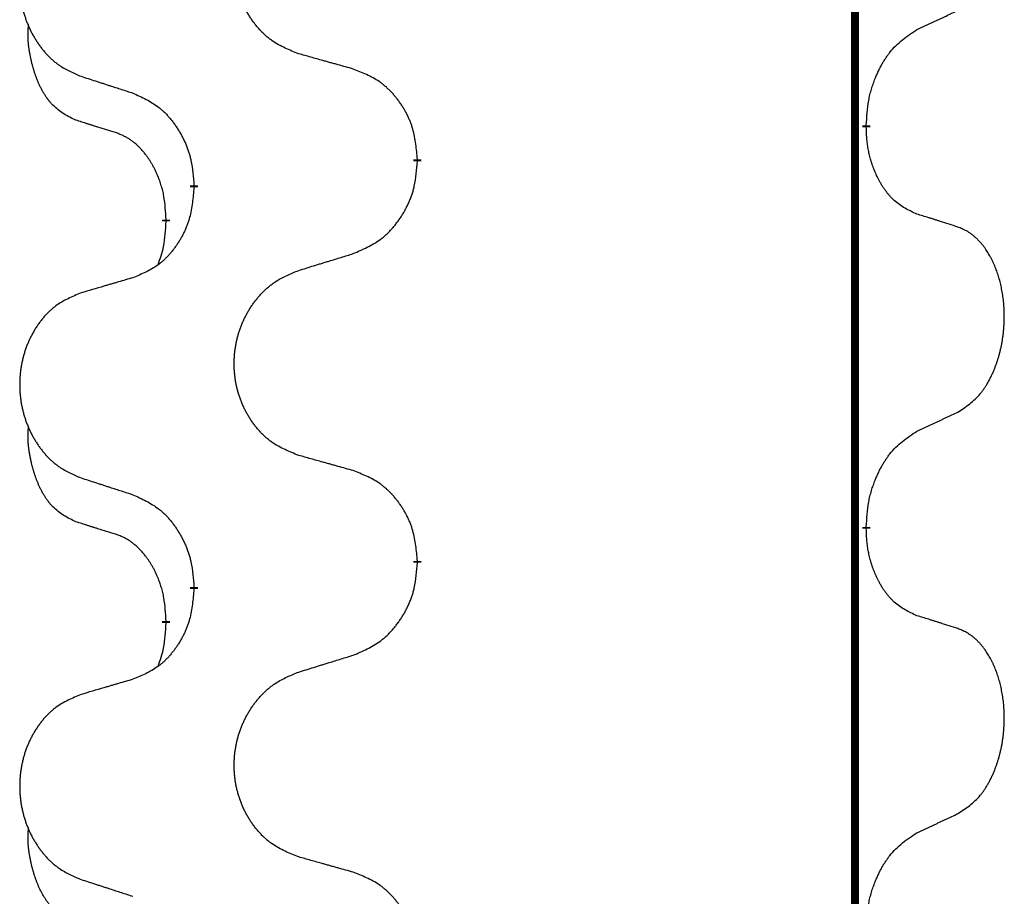
# Model space of a CAD drawing. Units: millimetres. Extents: x -82 to 736, y 0 to 598.
# Drawn here: x 388 to 392, y 414 to 417 of the extents above; entities that cross this region are included whole.
import ezdxf

# ---------------------------------------------------------------- set-up
doc = ezdxf.new("R2010")
doc.units = ezdxf.units.MM
doc.linetypes.add('SLD_Durchgehend', pattern=[0, 0, 0])

# ---------------------------------------------------------------- blocks, each defined once
blk = doc.blocks.new('HL50W-Füsse', base_point=(26.8721, -1428.0153))
at = {"color": 7, "linetype": 'SLD_Durchgehend', "const_width": 0.0625}
for points in [[(474.2988, 1179.9978), (474.2988, 1016.0978)], [(474.3888, 1024.2278), (474.3888, 1024.2128)], [(470.8396, 1023.9588), (470.8396, 1023.9438)], [(469.0728, 1023.7369), (469.0728, 1023.7519)], [(468.8527, 1023.4829), (468.8527, 1023.4679)], [(474.3888, 1021.0528), (474.3888, 1021.0378)], [(470.8396, 1020.7838), (470.8396, 1020.7688)], [(469.0728, 1020.5619), (469.0728, 1020.5769)], [(468.8527, 1020.3079), (468.8527, 1020.2929)]]:
    blk.add_lwpolyline(points, dxfattribs=at)
at = {"color": 7, "linetype": 'SLD_Durchgehend'}
for points, knots in [([(469.9012, 1024.7931), (469.8649, 1024.8075), (469.7924, 1024.8364), (469.7145, 1024.8786), (469.667, 1024.9138), (469.6438, 1024.933), (469.6216, 1024.9534), (469.6002, 1024.975), (469.5796, 1024.9979), (469.5599, 1025.0218), (469.5412, 1025.0466), (469.5236, 1025.072), (469.507, 1025.0981), (469.4915, 1025.1248), (469.477, 1025.1521), (469.4636, 1025.18), (469.4512, 1025.2086), (469.4398, 1025.2377), (469.4297, 1025.2672), (469.4207, 1025.2971), (469.4129, 1025.3272), (469.4063, 1025.3575), (469.4009, 1025.3881), (469.3967, 1025.4189), (469.3935, 1025.4499), (469.3916, 1025.481), (469.3908, 1025.5123), (469.3912, 1025.5434), (469.3927, 1025.5745), (469.3954, 1025.6054), (469.3992, 1025.6363), (469.4042, 1025.6669), (469.4103, 1025.6971), (469.4175, 1025.7271), (469.4258, 1025.7568), (469.4352, 1025.7861), (469.4458, 1025.815), (469.4574, 1025.8435), (469.4701, 1025.8715), (469.4838, 1025.8988), (469.4985, 1025.9256), (469.5141, 1025.9516), (469.5307, 1025.977), (469.5483, 1026.0019), (469.5668, 1026.0261), (469.5863, 1026.0496), (469.6068, 1026.0723), (469.6281, 1026.0939), (469.6501, 1026.1143), (469.6727, 1026.1336), (469.6963, 1026.1517), (469.7402, 1026.1819), (469.8084, 1026.2176), (469.8703, 1026.2429), (469.9012, 1026.2555)], [0, 0, 0, 0, 0.117086, 0.234172, 0.26425, 0.294342, 0.324476, 0.354607, 0.385625, 0.416644, 0.447649, 0.478654, 0.509524, 0.540393, 0.571263, 0.602133, 0.633372, 0.664611, 0.695847, 0.727084, 0.758108, 0.789132, 0.820159, 0.851185, 0.8824, 0.913614, 0.944827, 0.97604, 1.007095, 1.038151, 1.069208, 1.100265, 1.131069, 1.161872, 1.192674, 1.223475, 1.254222, 1.284969, 1.315717, 1.346465, 1.376816, 1.407167, 1.437517, 1.467868, 1.498416, 1.528964, 1.559522, 1.59008, 1.619832, 1.649585, 1.679305, 1.709013, 1.809224, 1.909434, 1.909434, 1.909434, 1.909434]), ([(468.1805, 1026.0776), (468.1459, 1026.0631), (468.0767, 1026.0341), (468.0026, 1025.9919), (467.9577, 1025.9568), (467.9356, 1025.9376), (467.9145, 1025.9172), (467.8942, 1025.8955), (467.8747, 1025.8727), (467.8559, 1025.8487), (467.8382, 1025.824), (467.8214, 1025.7985), (467.8057, 1025.7724), (467.7909, 1025.7457), (467.7771, 1025.7185), (467.7643, 1025.6906), (467.7525, 1025.662), (467.7418, 1025.6329), (467.7321, 1025.6033), (467.7236, 1025.5735), (467.7162, 1025.5434), (467.71, 1025.5131), (467.7048, 1025.4825), (467.7007, 1025.4517), (467.6978, 1025.4207), (467.6959, 1025.3896), (467.6952, 1025.3584), (467.6955, 1025.3272), (467.697, 1025.2961), (467.6995, 1025.2652), (467.7032, 1025.2344), (467.7079, 1025.2038), (467.7137, 1025.1735), (467.7205, 1025.1436), (467.7284, 1025.1139), (467.7374, 1025.0846), (467.7474, 1025.0557), (467.7585, 1025.0273), (467.7706, 1024.9992), (467.7836, 1024.9719), (467.7976, 1024.9451), (467.8124, 1024.9191), (467.8282, 1024.8937), (467.8449, 1024.8688), (467.8625, 1024.8446), (467.881, 1024.8212), (467.9005, 1024.7984), (467.9207, 1024.7768), (467.9416, 1024.7564), (467.9631, 1024.7371), (467.9856, 1024.719), (468.0272, 1024.6889), (468.092, 1024.6531), (468.151, 1024.6278), (468.1805, 1024.6151)], [0, 0, 0, 0, 0.112481, 0.224961, 0.254205, 0.283463, 0.312765, 0.342064, 0.372505, 0.402946, 0.433372, 0.463798, 0.494314, 0.52483, 0.555347, 0.585864, 0.616922, 0.647981, 0.679038, 0.710095, 0.741061, 0.772027, 0.802995, 0.833963, 0.865172, 0.896381, 0.927588, 0.958795, 0.989832, 1.020868, 1.051906, 1.082944, 1.113652, 1.144359, 1.175065, 1.20577, 1.236283, 1.266796, 1.29731, 1.327824, 1.357761, 1.387698, 1.417635, 1.447572, 1.477483, 1.507394, 1.537316, 1.567238, 1.596112, 1.624989, 1.653829, 1.682658, 1.778901, 1.875145, 1.875145, 1.875145, 1.875145]), ([(474.7896, 1024.9846), (474.8124, 1024.9951), (474.8579, 1025.0163), (474.9073, 1025.0393), (474.9378, 1025.0535), (474.9494, 1025.059), (474.9611, 1025.0645), (474.9728, 1025.0699), (474.9844, 1025.0754), (474.9961, 1025.0809), (475.0078, 1025.0863), (475.0311, 1025.0973), (475.0661, 1025.1138), (475.0972, 1025.1284), (475.1127, 1025.1358)], [0, 0, 0, 0, 0.075268, 0.1505361, 0.163415, 0.176294, 0.1891729, 0.2020518, 0.2149361, 0.2278204, 0.2407047, 0.253589, 0.3051493, 0.3567097, 0.3567097, 0.3567097, 0.3567097]), ([(468.1288, 1024.2725), (468.0959, 1024.2892), (468.0302, 1024.3228), (467.9668, 1024.3753), (467.9326, 1024.4146), (467.9185, 1024.4326), (467.9052, 1024.4513), (467.8922, 1024.4713), (467.8794, 1024.4925), (467.867, 1024.5151), (467.8555, 1024.5381), (467.845, 1024.5608), (467.8356, 1024.5832), (467.827, 1024.6051), (467.819, 1024.6273), (467.8114, 1024.6503), (467.8041, 1024.674), (467.7973, 1024.6984), (467.791, 1024.723), (467.785, 1024.7483), (467.7795, 1024.7742), (467.7745, 1024.8008), (467.7701, 1024.8276), (467.7665, 1024.8546), (467.7638, 1024.8819), (467.7619, 1024.9095), (467.7611, 1024.9371), (467.7616, 1024.966), (467.7635, 1024.996), (467.7653, 1025.0167), (467.7663, 1025.0271)], [0, 0, 0, 0, 0.1104767, 0.2209534, 0.2438284, 0.2667114, 0.2896326, 0.3125527, 0.3382849, 0.3640175, 0.389731, 0.4154442, 0.4390192, 0.4625939, 0.4861716, 0.5097495, 0.5351329, 0.5605162, 0.5859001, 0.6112844, 0.6383739, 0.665463, 0.6925584, 0.7196538, 0.7472958, 0.7749392, 0.8025614, 0.830178, 0.8614107, 0.8926434, 0.8926434, 0.8926434, 0.8926434]), ([(474.3888, 1024.2278), (474.3908, 1024.2608), (474.3949, 1024.3267), (474.4033, 1024.4001), (474.4126, 1024.4476), (474.4177, 1024.4701), (474.4235, 1024.4924), (474.4297, 1024.5142), (474.4364, 1024.5355), (474.4434, 1024.5561), (474.4509, 1024.5767), (474.46, 1024.6), (474.4709, 1024.6262), (474.4839, 1024.6549), (474.4978, 1024.6832), (474.5122, 1024.71), (474.5268, 1024.7353), (474.5418, 1024.7592), (474.5578, 1024.7824), (474.5975, 1024.8346), (474.6718, 1024.9076), (474.7504, 1024.9589), (474.7896, 1024.9846)], [0, 0, 0, 0, 0.0991279, 0.1982558, 0.2212992, 0.2443459, 0.2673984, 0.2904499, 0.3123028, 0.3341557, 0.3560082, 0.3778615, 0.4093786, 0.4408961, 0.4724293, 0.503962, 0.5321252, 0.5602895, 0.5884188, 0.6165402, 0.7571053, 0.8976704, 0.8976704, 0.8976704, 0.8976704]), ([(470.3325, 1024.6726), (470.3124, 1024.6782), (470.2721, 1024.6894), (470.2269, 1024.702), (470.1967, 1024.7104), (470.1816, 1024.7146), (470.1666, 1024.7188), (470.1515, 1024.723), (470.1364, 1024.7272), (470.1213, 1024.7315), (470.1062, 1024.7357), (470.0645, 1024.7473), (469.9962, 1024.7665), (469.9328, 1024.7842), (469.9012, 1024.7931)], [0, 0, 0, 0, 0.0626283, 0.1252565, 0.140914, 0.1565714, 0.1722289, 0.1878864, 0.2035442, 0.219202, 0.2348598, 0.2505176, 0.3491531, 0.4477886, 0.4477886, 0.4477886, 0.4477886]), ([(468.1805, 1024.6151), (468.1995, 1024.609), (468.2375, 1024.5967), (468.2802, 1024.5828), (468.3087, 1024.5736), (468.323, 1024.569), (468.3372, 1024.5644), (468.3515, 1024.5597), (468.3657, 1024.5551), (468.38, 1024.5505), (468.3942, 1024.5459), (468.4341, 1024.533), (468.4995, 1024.5118), (468.5602, 1024.4921), (468.5905, 1024.4822)], [0, 0, 0, 0, 0.0599168, 0.1198336, 0.1348129, 0.1497923, 0.1647716, 0.179751, 0.1947305, 0.2097099, 0.2246894, 0.2396689, 0.3353723, 0.4310757, 0.4310757, 0.4310757, 0.4310757]), ([(470.8396, 1023.9588), (470.8362, 1023.9989), (470.8292, 1024.0792), (470.8129, 1024.1687), (470.7948, 1024.2261), (470.7845, 1024.254), (470.773, 1024.2814), (470.7604, 1024.3083), (470.7466, 1024.3346), (470.7319, 1024.3602), (470.7161, 1024.3852), (470.6996, 1024.4096), (470.6822, 1024.4333), (470.664, 1024.4562), (470.645, 1024.4784), (470.6252, 1024.4995), (470.6047, 1024.5196), (470.5836, 1024.5386), (470.5616, 1024.5564), (470.5154, 1024.5901), (470.4392, 1024.6307), (470.368, 1024.6586), (470.3325, 1024.6726)], [0, 0, 0, 0, 0.1209346, 0.2418691, 0.2715902, 0.3013222, 0.3310797, 0.3608342, 0.3904011, 0.4199685, 0.4495293, 0.4790908, 0.5083301, 0.5375686, 0.5668172, 0.5960652, 0.6244344, 0.6528069, 0.6811435, 0.7094671, 0.8241186, 0.93877, 0.93877, 0.93877, 0.93877]), ([(468.5905, 1024.4822), (468.6258, 1024.4663), (468.6964, 1024.4345), (468.7716, 1024.3888), (468.817, 1024.3514), (468.8393, 1024.331), (468.8604, 1024.3094), (468.8808, 1024.2866), (468.9005, 1024.2626), (468.9193, 1024.2374), (468.9371, 1024.2114), (468.9539, 1024.1848), (468.9699, 1024.1574), (468.9848, 1024.1294), (468.9987, 1024.1009), (469.0114, 1024.0717), (469.023, 1024.0419), (469.0334, 1024.0115), (469.0424, 1023.9807), (469.0552, 1023.9276), (469.066, 1023.8511), (469.0705, 1023.785), (469.0728, 1023.7519)], [0, 0, 0, 0, 0.1161018, 0.2322037, 0.2623496, 0.2925108, 0.3227169, 0.3529195, 0.3843764, 0.415834, 0.4472779, 0.4787225, 0.5104414, 0.5421594, 0.5738837, 0.6056077, 0.6377093, 0.6698134, 0.7018938, 0.7339652, 0.8335001, 0.9330351, 0.9330351, 0.9330351, 0.9330351]), ([(468.4519, 1024.1703), (468.4288, 1024.1773), (468.3826, 1024.1915), (468.3326, 1024.207), (468.3018, 1024.2166), (468.2903, 1024.2203), (468.2787, 1024.2239), (468.2672, 1024.2276), (468.2557, 1024.2313), (468.2441, 1024.235), (468.2326, 1024.2387), (468.2095, 1024.2461), (468.1749, 1024.2574), (468.1441, 1024.2674), (468.1288, 1024.2725)], [0, 0, 0, 0, 0.072467, 0.1449339, 0.1570396, 0.1691453, 0.181251, 0.1933566, 0.2054742, 0.2175917, 0.2297093, 0.2418268, 0.2903502, 0.3388736, 0.3388736, 0.3388736, 0.3388736]), ([(468.8527, 1023.4829), (468.8509, 1023.5135), (468.8474, 1023.5749), (468.8398, 1023.6432), (468.8312, 1023.6875), (468.8265, 1023.7085), (468.8212, 1023.7294), (468.8154, 1023.7497), (468.8092, 1023.7694), (468.8026, 1023.7886), (468.7955, 1023.8076), (468.7873, 1023.8284), (468.7776, 1023.8507), (468.7664, 1023.8747), (468.7544, 1023.8982), (468.742, 1023.9205), (468.7292, 1023.9417), (468.7163, 1023.9617), (468.7026, 1023.9813), (468.6869, 1024.0021), (468.669, 1024.024), (468.6485, 1024.0466), (468.6268, 1024.0681), (468.6047, 1024.0875), (468.5825, 1024.1049), (468.5603, 1024.1202), (468.5371, 1024.1341), (468.5114, 1024.1473), (468.4828, 1024.1591), (468.4622, 1024.1666), (468.4519, 1024.1703)], [0, 0, 0, 0, 0.0921911, 0.1843821, 0.20591, 0.2274409, 0.2489766, 0.2705115, 0.2907895, 0.3110675, 0.3313472, 0.3516275, 0.3780441, 0.4044611, 0.4308749, 0.4572883, 0.4811357, 0.5049824, 0.5288358, 0.5526907, 0.5831984, 0.6137075, 0.6442319, 0.6747535, 0.7017613, 0.7287719, 0.7557302, 0.7826753, 0.8155538, 0.8484323, 0.8484323, 0.8484323, 0.8484323]), ([(474.7896, 1023.5254), (474.7576, 1023.54), (474.6937, 1023.5693), (474.629, 1023.6146), (474.5923, 1023.6497), (474.5761, 1023.6668), (474.5608, 1023.6847), (474.5457, 1023.704), (474.5307, 1023.7247), (474.5161, 1023.7468), (474.5024, 1023.7695), (474.4902, 1023.7912), (474.4795, 1023.812), (474.47, 1023.8316), (474.461, 1023.8516), (474.4523, 1023.8723), (474.444, 1023.8937), (474.4361, 1023.916), (474.4289, 1023.9385), (474.4225, 1023.9603), (474.4169, 1023.9812), (474.412, 1024.0013), (474.4076, 1024.0215), (474.4036, 1024.0421), (474.4, 1024.0631), (474.397, 1024.0844), (474.3944, 1024.1058), (474.3918, 1024.1343), (474.39, 1024.17), (474.3892, 1024.1985), (474.3888, 1024.2128)], [0, 0, 0, 0, 0.1054562, 0.2109123, 0.2344291, 0.2579548, 0.2815165, 0.3050767, 0.3315574, 0.3580389, 0.3845049, 0.4109705, 0.4328054, 0.4546397, 0.4764736, 0.4983077, 0.5219471, 0.5455868, 0.5692264, 0.5928659, 0.6135516, 0.634237, 0.6549231, 0.6756092, 0.6971494, 0.71869, 0.740226, 0.7617607, 0.804578, 0.8473954, 0.8473954, 0.8473954, 0.8473954]), ([(470.3325, 1023.2134), (470.3694, 1023.2293), (470.4434, 1023.261), (470.5226, 1023.3066), (470.5706, 1023.3441), (470.5939, 1023.3645), (470.6162, 1023.3861), (470.6377, 1023.4089), (470.6583, 1023.433), (470.6781, 1023.4582), (470.6969, 1023.4841), (470.7146, 1023.5108), (470.7314, 1023.5381), (470.7471, 1023.5661), (470.7617, 1023.5947), (470.7751, 1023.6239), (470.7873, 1023.6537), (470.7982, 1023.684), (470.8077, 1023.7149), (470.8212, 1023.7679), (470.8325, 1023.8444), (470.8373, 1023.9107), (470.8396, 1023.9438)], [0, 0, 0, 0, 0.1207225, 0.241445, 0.272411, 0.3033922, 0.334416, 0.3654362, 0.3974567, 0.4294779, 0.4614868, 0.4934965, 0.5255609, 0.5576245, 0.5896947, 0.6217645, 0.6540243, 0.6862868, 0.7185226, 0.7507482, 0.8503626, 0.9499769, 0.9499769, 0.9499769, 0.9499769]), ([(469.0728, 1023.7369), (469.0695, 1023.6967), (469.0628, 1023.6165), (469.0474, 1023.5271), (469.0302, 1023.4696), (469.0204, 1023.4417), (469.0095, 1023.4143), (468.9974, 1023.3874), (468.9843, 1023.3611), (468.9703, 1023.3355), (468.9554, 1023.3105), (468.9396, 1023.2861), (468.9231, 1023.2624), (468.9059, 1023.2395), (468.8877, 1023.2173), (468.8689, 1023.1962), (468.8495, 1023.1761), (468.8294, 1023.1572), (468.8085, 1023.1393), (468.7648, 1023.1057), (468.6923, 1023.065), (468.6245, 1023.037), (468.5905, 1023.023)], [0, 0, 0, 0, 0.1207923, 0.2415845, 0.2711145, 0.3006544, 0.3302167, 0.3597763, 0.388964, 0.418152, 0.4473341, 0.4765167, 0.5051788, 0.5338402, 0.5625129, 0.591185, 0.618755, 0.6463281, 0.6738633, 0.7013854, 0.8115011, 0.9216168, 0.9216168, 0.9216168, 0.9216168]), ([(475.1127, 1023.4232), (475.0897, 1023.4307), (475.0436, 1023.4457), (474.9936, 1023.4618), (474.9629, 1023.4717), (474.9513, 1023.4753), (474.9398, 1023.479), (474.9282, 1023.4826), (474.9167, 1023.4862), (474.9051, 1023.4898), (474.8936, 1023.4934), (474.8705, 1023.5006), (474.8359, 1023.5113), (474.805, 1023.5207), (474.7896, 1023.5254)], [0, 0, 0, 0, 0.0726997, 0.1453994, 0.1575073, 0.1696152, 0.1817231, 0.193831, 0.205927, 0.2180229, 0.2301189, 0.2422149, 0.2905443, 0.3388737, 0.3388737, 0.3388737, 0.3388737]), ([(468.789, 1023.1254), (468.7976, 1023.1491), (468.8146, 1023.1966), (468.8368, 1023.2774), (468.8475, 1023.3685), (468.8509, 1023.4347), (468.8527, 1023.4679)], [0, 0, 0, 0, 0.0756193, 0.1512387, 0.250723, 0.3502073, 0.3502073, 0.3502073, 0.3502073]), ([(475.1127, 1021.9608), (475.1448, 1021.9816), (475.209, 1022.0232), (475.2713, 1022.0822), (475.3059, 1022.1256), (475.321, 1022.1467), (475.3352, 1022.1684), (475.3491, 1022.1915), (475.3626, 1022.216), (475.3758, 1022.2419), (475.3881, 1022.2682), (475.3991, 1022.2939), (475.409, 1022.3188), (475.4179, 1022.3429), (475.4261, 1022.3673), (475.4339, 1022.3924), (475.4412, 1022.4182), (475.448, 1022.4448), (475.4541, 1022.4715), (475.4597, 1022.4989), (475.4646, 1022.527), (475.4689, 1022.5557), (475.4725, 1022.5845), (475.4754, 1022.6137), (475.4776, 1022.6432), (475.4791, 1022.6729), (475.4799, 1022.7027), (475.4798, 1022.7311), (475.4792, 1022.7582), (475.478, 1022.7839), (475.4762, 1022.8096), (475.4739, 1022.8351), (475.471, 1022.8602), (475.4676, 1022.8851), (475.4636, 1022.9098), (475.4592, 1022.9339), (475.4543, 1022.9571), (475.4491, 1022.9797), (475.4434, 1023.0021), (475.4372, 1023.0239), (475.4307, 1023.0451), (475.4238, 1023.0658), (475.4164, 1023.0862), (475.4085, 1023.1066), (475.4, 1023.1268), (475.3908, 1023.147), (475.3811, 1023.1668), (475.3711, 1023.1859), (475.3609, 1023.2041), (475.3504, 1023.2214), (475.3394, 1023.2385), (475.3266, 1023.257), (475.3118, 1023.2769), (475.2946, 1023.2978), (475.2764, 1023.3178), (475.2579, 1023.3361), (475.2392, 1023.3526), (475.2205, 1023.3673), (475.2009, 1023.3809), (475.1767, 1023.3954), (475.1471, 1023.4094), (475.1242, 1023.4186), (475.1127, 1023.4232)], [0, 0, 0, 0, 0.114626, 0.229253, 0.255136, 0.281028, 0.306957, 0.332884, 0.361934, 0.390985, 0.420018, 0.449052, 0.474762, 0.500472, 0.526183, 0.551894, 0.5793, 0.606707, 0.634112, 0.661518, 0.690573, 0.719628, 0.748686, 0.777743, 0.807529, 0.837316, 0.867099, 0.896882, 0.922639, 0.948395, 0.974152, 0.999908, 1.024987, 1.050066, 1.075144, 1.100222, 1.123355, 1.146488, 1.16962, 1.192753, 1.214494, 1.236235, 1.257976, 1.279718, 1.301816, 1.323914, 1.34601, 1.368106, 1.38839, 1.408673, 1.42896, 1.449249, 1.476285, 1.503323, 1.530378, 1.557432, 1.581269, 1.605108, 1.628896, 1.652672, 1.68974, 1.726808, 1.726808, 1.726808, 1.726808]), ([(469.9012, 1023.0805), (469.9212, 1023.0866), (469.9611, 1023.099), (470.0061, 1023.1128), (470.0361, 1023.122), (470.0511, 1023.1266), (470.0661, 1023.1313), (470.081, 1023.1359), (470.096, 1023.1405), (470.111, 1023.1451), (470.126, 1023.1497), (470.1679, 1023.1627), (470.2367, 1023.1839), (470.3006, 1023.2036), (470.3325, 1023.2134)], [0, 0, 0, 0, 0.062728, 0.1254559, 0.141138, 0.1568202, 0.1725023, 0.1881844, 0.2038666, 0.2195488, 0.235231, 0.2509132, 0.3511056, 0.4512981, 0.4512981, 0.4512981, 0.4512981]), ([(469.9012, 1021.6181), (469.8649, 1021.6325), (469.7924, 1021.6614), (469.7145, 1021.7036), (469.667, 1021.7388), (469.6438, 1021.758), (469.6216, 1021.7784), (469.6002, 1021.8), (469.5796, 1021.8229), (469.5599, 1021.8468), (469.5412, 1021.8716), (469.5236, 1021.897), (469.507, 1021.9231), (469.4915, 1021.9498), (469.477, 1021.9771), (469.4636, 1022.005), (469.4512, 1022.0336), (469.4398, 1022.0627), (469.4297, 1022.0922), (469.4207, 1022.1221), (469.4129, 1022.1522), (469.4063, 1022.1825), (469.4009, 1022.2131), (469.3967, 1022.2439), (469.3935, 1022.2749), (469.3916, 1022.306), (469.3908, 1022.3373), (469.3912, 1022.3684), (469.3927, 1022.3995), (469.3954, 1022.4304), (469.3992, 1022.4613), (469.4042, 1022.4919), (469.4103, 1022.5221), (469.4175, 1022.5521), (469.4258, 1022.5818), (469.4352, 1022.6111), (469.4458, 1022.64), (469.4574, 1022.6685), (469.4701, 1022.6965), (469.4838, 1022.7238), (469.4985, 1022.7506), (469.5141, 1022.7766), (469.5307, 1022.802), (469.5483, 1022.8269), (469.5668, 1022.8511), (469.5863, 1022.8746), (469.6068, 1022.8973), (469.6281, 1022.9189), (469.6501, 1022.9393), (469.6727, 1022.9586), (469.6963, 1022.9767), (469.7402, 1023.0069), (469.8084, 1023.0426), (469.8703, 1023.0679), (469.9012, 1023.0805)], [0, 0, 0, 0, 0.117086, 0.234172, 0.26425, 0.294342, 0.324476, 0.354607, 0.385625, 0.416644, 0.447649, 0.478654, 0.509524, 0.540393, 0.571263, 0.602133, 0.633372, 0.664611, 0.695847, 0.727084, 0.758108, 0.789132, 0.820159, 0.851185, 0.8824, 0.913614, 0.944827, 0.97604, 1.007095, 1.038151, 1.069208, 1.100265, 1.131069, 1.161872, 1.192674, 1.223475, 1.254222, 1.284969, 1.315717, 1.346465, 1.376816, 1.407167, 1.437517, 1.467868, 1.498416, 1.528964, 1.559522, 1.59008, 1.619832, 1.649585, 1.679305, 1.709013, 1.809224, 1.909434, 1.909434, 1.909434, 1.909434]), ([(468.5905, 1023.023), (468.5714, 1023.0174), (468.5332, 1023.0062), (468.4901, 1022.9936), (468.4615, 1022.9852), (468.4471, 1022.981), (468.4328, 1022.9768), (468.4184, 1022.9726), (468.4041, 1022.9684), (468.3898, 1022.9642), (468.3754, 1022.96), (468.3358, 1022.9483), (468.2708, 1022.9292), (468.2106, 1022.9114), (468.1805, 1022.9026)], [0, 0, 0, 0, 0.0597754, 0.1195507, 0.1344951, 0.1494396, 0.164384, 0.1793284, 0.1942733, 0.2092182, 0.2241631, 0.239108, 0.3332541, 0.4274002, 0.4274002, 0.4274002, 0.4274002]), ([(468.1805, 1022.9026), (468.1459, 1022.8881), (468.0767, 1022.8591), (468.0026, 1022.8169), (467.9577, 1022.7818), (467.9356, 1022.7626), (467.9145, 1022.7422), (467.8942, 1022.7205), (467.8747, 1022.6977), (467.8559, 1022.6737), (467.8382, 1022.649), (467.8214, 1022.6235), (467.8057, 1022.5974), (467.7909, 1022.5707), (467.7771, 1022.5435), (467.7643, 1022.5156), (467.7525, 1022.487), (467.7418, 1022.4579), (467.7321, 1022.4283), (467.7236, 1022.3985), (467.7162, 1022.3684), (467.71, 1022.3381), (467.7048, 1022.3075), (467.7007, 1022.2767), (467.6978, 1022.2457), (467.6959, 1022.2146), (467.6952, 1022.1834), (467.6955, 1022.1522), (467.697, 1022.1211), (467.6995, 1022.0902), (467.7032, 1022.0594), (467.7079, 1022.0288), (467.7137, 1021.9985), (467.7205, 1021.9686), (467.7284, 1021.9389), (467.7374, 1021.9096), (467.7474, 1021.8807), (467.7585, 1021.8523), (467.7706, 1021.8242), (467.7836, 1021.7969), (467.7976, 1021.7701), (467.8124, 1021.7441), (467.8282, 1021.7187), (467.8449, 1021.6938), (467.8625, 1021.6696), (467.881, 1021.6462), (467.9005, 1021.6234), (467.9207, 1021.6018), (467.9416, 1021.5814), (467.9631, 1021.5621), (467.9856, 1021.544), (468.0272, 1021.5139), (468.092, 1021.4781), (468.151, 1021.4528), (468.1805, 1021.4401)], [0, 0, 0, 0, 0.112481, 0.224961, 0.254205, 0.283463, 0.312765, 0.342064, 0.372505, 0.402946, 0.433372, 0.463798, 0.494314, 0.52483, 0.555347, 0.585864, 0.616922, 0.647981, 0.679038, 0.710095, 0.741061, 0.772027, 0.802995, 0.833963, 0.865172, 0.896381, 0.927588, 0.958795, 0.989832, 1.020868, 1.051906, 1.082944, 1.113652, 1.144359, 1.175065, 1.20577, 1.236283, 1.266796, 1.29731, 1.327824, 1.357761, 1.387698, 1.417635, 1.447572, 1.477483, 1.507394, 1.537316, 1.567238, 1.596112, 1.624989, 1.653829, 1.682658, 1.778901, 1.875145, 1.875145, 1.875145, 1.875145]), ([(474.7896, 1021.8096), (474.8124, 1021.8201), (474.8579, 1021.8413), (474.9073, 1021.8643), (474.9378, 1021.8785), (474.9494, 1021.884), (474.9611, 1021.8895), (474.9728, 1021.8949), (474.9844, 1021.9004), (474.9961, 1021.9059), (475.0078, 1021.9113), (475.0311, 1021.9223), (475.0661, 1021.9388), (475.0972, 1021.9534), (475.1127, 1021.9608)], [0, 0, 0, 0, 0.075268, 0.1505361, 0.163415, 0.176294, 0.1891729, 0.2020518, 0.2149361, 0.2278204, 0.2407047, 0.253589, 0.3051493, 0.3567097, 0.3567097, 0.3567097, 0.3567097]), ([(468.1288, 1021.0975), (468.0959, 1021.1142), (468.0302, 1021.1478), (467.9668, 1021.2003), (467.9326, 1021.2396), (467.9185, 1021.2576), (467.9052, 1021.2763), (467.8922, 1021.2963), (467.8794, 1021.3175), (467.867, 1021.3401), (467.8555, 1021.3631), (467.845, 1021.3858), (467.8356, 1021.4082), (467.827, 1021.4301), (467.819, 1021.4523), (467.8114, 1021.4753), (467.8041, 1021.499), (467.7973, 1021.5234), (467.791, 1021.548), (467.785, 1021.5733), (467.7795, 1021.5992), (467.7745, 1021.6258), (467.7701, 1021.6526), (467.7665, 1021.6796), (467.7638, 1021.7069), (467.7619, 1021.7345), (467.7611, 1021.7621), (467.7616, 1021.791), (467.7635, 1021.821), (467.7653, 1021.8417), (467.7663, 1021.8521)], [0, 0, 0, 0, 0.1104767, 0.2209534, 0.2438284, 0.2667114, 0.2896326, 0.3125527, 0.3382849, 0.3640175, 0.389731, 0.4154442, 0.4390192, 0.4625939, 0.4861716, 0.5097495, 0.5351329, 0.5605162, 0.5859001, 0.6112844, 0.6383739, 0.665463, 0.6925584, 0.7196538, 0.7472958, 0.7749392, 0.8025614, 0.830178, 0.8614107, 0.8926434, 0.8926434, 0.8926434, 0.8926434]), ([(474.3888, 1021.0528), (474.3908, 1021.0858), (474.3949, 1021.1517), (474.4033, 1021.2251), (474.4126, 1021.2726), (474.4177, 1021.2951), (474.4235, 1021.3174), (474.4297, 1021.3392), (474.4364, 1021.3605), (474.4434, 1021.3811), (474.4509, 1021.4017), (474.46, 1021.425), (474.4709, 1021.4512), (474.4839, 1021.4799), (474.4978, 1021.5082), (474.5122, 1021.535), (474.5268, 1021.5603), (474.5418, 1021.5842), (474.5578, 1021.6074), (474.5975, 1021.6596), (474.6718, 1021.7326), (474.7504, 1021.7839), (474.7896, 1021.8096)], [0, 0, 0, 0, 0.0991279, 0.1982558, 0.2212992, 0.2443459, 0.2673984, 0.2904499, 0.3123028, 0.3341557, 0.3560082, 0.3778615, 0.4093786, 0.4408961, 0.4724293, 0.503962, 0.5321252, 0.5602895, 0.5884188, 0.6165402, 0.7571053, 0.8976704, 0.8976704, 0.8976704, 0.8976704]), ([(470.3325, 1021.4976), (470.3124, 1021.5032), (470.2721, 1021.5144), (470.2269, 1021.527), (470.1967, 1021.5354), (470.1816, 1021.5396), (470.1666, 1021.5438), (470.1515, 1021.548), (470.1364, 1021.5522), (470.1213, 1021.5565), (470.1062, 1021.5607), (470.0645, 1021.5723), (469.9962, 1021.5915), (469.9328, 1021.6092), (469.9012, 1021.6181)], [0, 0, 0, 0, 0.0626283, 0.1252565, 0.140914, 0.1565714, 0.1722289, 0.1878864, 0.2035442, 0.219202, 0.2348598, 0.2505176, 0.3491531, 0.4477886, 0.4477886, 0.4477886, 0.4477886]), ([(470.8396, 1020.7838), (470.8362, 1020.8239), (470.8292, 1020.9042), (470.8129, 1020.9937), (470.7948, 1021.0511), (470.7845, 1021.079), (470.773, 1021.1064), (470.7604, 1021.1333), (470.7466, 1021.1596), (470.7319, 1021.1852), (470.7161, 1021.2102), (470.6996, 1021.2346), (470.6822, 1021.2583), (470.664, 1021.2812), (470.645, 1021.3034), (470.6252, 1021.3245), (470.6047, 1021.3446), (470.5836, 1021.3636), (470.5616, 1021.3814), (470.5154, 1021.4151), (470.4392, 1021.4557), (470.368, 1021.4836), (470.3325, 1021.4976)], [0, 0, 0, 0, 0.1209346, 0.2418691, 0.2715902, 0.3013222, 0.3310797, 0.3608342, 0.3904011, 0.4199685, 0.4495293, 0.4790908, 0.5083301, 0.5375686, 0.5668172, 0.5960652, 0.6244344, 0.6528069, 0.6811435, 0.7094671, 0.8241186, 0.93877, 0.93877, 0.93877, 0.93877]), ([(468.1805, 1021.4401), (468.1995, 1021.434), (468.2375, 1021.4217), (468.2802, 1021.4078), (468.3087, 1021.3986), (468.323, 1021.394), (468.3372, 1021.3894), (468.3515, 1021.3847), (468.3657, 1021.3801), (468.38, 1021.3755), (468.3942, 1021.3709), (468.4341, 1021.358), (468.4995, 1021.3368), (468.5602, 1021.3171), (468.5905, 1021.3072)], [0, 0, 0, 0, 0.0599168, 0.1198336, 0.1348129, 0.1497923, 0.1647716, 0.179751, 0.1947305, 0.2097099, 0.2246894, 0.2396689, 0.3353723, 0.4310757, 0.4310757, 0.4310757, 0.4310757]), ([(468.5905, 1021.3072), (468.6258, 1021.2913), (468.6964, 1021.2595), (468.7716, 1021.2138), (468.817, 1021.1764), (468.8393, 1021.156), (468.8604, 1021.1344), (468.8808, 1021.1116), (468.9005, 1021.0876), (468.9193, 1021.0624), (468.9371, 1021.0364), (468.9539, 1021.0098), (468.9699, 1020.9824), (468.9848, 1020.9544), (468.9987, 1020.9259), (469.0114, 1020.8967), (469.023, 1020.8669), (469.0334, 1020.8365), (469.0424, 1020.8057), (469.0552, 1020.7526), (469.066, 1020.6761), (469.0705, 1020.61), (469.0728, 1020.5769)], [0, 0, 0, 0, 0.1161018, 0.2322037, 0.2623496, 0.2925108, 0.3227169, 0.3529195, 0.3843764, 0.415834, 0.4472779, 0.4787225, 0.5104414, 0.5421594, 0.5738837, 0.6056077, 0.6377093, 0.6698134, 0.7018938, 0.7339652, 0.8335001, 0.9330351, 0.9330351, 0.9330351, 0.9330351]), ([(468.4519, 1020.9953), (468.4288, 1021.0023), (468.3826, 1021.0165), (468.3326, 1021.032), (468.3018, 1021.0416), (468.2903, 1021.0453), (468.2787, 1021.0489), (468.2672, 1021.0526), (468.2557, 1021.0563), (468.2441, 1021.06), (468.2326, 1021.0637), (468.2095, 1021.0711), (468.1749, 1021.0824), (468.1441, 1021.0924), (468.1288, 1021.0975)], [0, 0, 0, 0, 0.072467, 0.1449339, 0.1570396, 0.1691453, 0.181251, 0.1933566, 0.2054742, 0.2175917, 0.2297093, 0.2418268, 0.2903502, 0.3388736, 0.3388736, 0.3388736, 0.3388736]), ([(474.7896, 1020.3504), (474.7576, 1020.365), (474.6937, 1020.3943), (474.629, 1020.4396), (474.5923, 1020.4747), (474.5761, 1020.4918), (474.5608, 1020.5097), (474.5457, 1020.529), (474.5307, 1020.5497), (474.5161, 1020.5718), (474.5024, 1020.5945), (474.4902, 1020.6162), (474.4795, 1020.637), (474.47, 1020.6566), (474.461, 1020.6766), (474.4523, 1020.6973), (474.444, 1020.7187), (474.4361, 1020.741), (474.4289, 1020.7635), (474.4225, 1020.7853), (474.4169, 1020.8062), (474.412, 1020.8263), (474.4076, 1020.8465), (474.4036, 1020.8671), (474.4, 1020.8881), (474.397, 1020.9094), (474.3944, 1020.9308), (474.3918, 1020.9593), (474.39, 1020.995), (474.3892, 1021.0235), (474.3888, 1021.0378)], [0, 0, 0, 0, 0.1054562, 0.2109123, 0.2344291, 0.2579548, 0.2815165, 0.3050767, 0.3315574, 0.3580389, 0.3845049, 0.4109705, 0.4328054, 0.4546397, 0.4764736, 0.4983077, 0.5219471, 0.5455868, 0.5692264, 0.5928659, 0.6135516, 0.634237, 0.6549231, 0.6756092, 0.6971494, 0.71869, 0.740226, 0.7617607, 0.804578, 0.8473954, 0.8473954, 0.8473954, 0.8473954]), ([(468.8527, 1020.3079), (468.8509, 1020.3385), (468.8474, 1020.3999), (468.8398, 1020.4682), (468.8312, 1020.5125), (468.8265, 1020.5335), (468.8212, 1020.5544), (468.8154, 1020.5747), (468.8092, 1020.5944), (468.8026, 1020.6136), (468.7955, 1020.6326), (468.7873, 1020.6534), (468.7776, 1020.6757), (468.7664, 1020.6997), (468.7544, 1020.7232), (468.742, 1020.7455), (468.7292, 1020.7667), (468.7163, 1020.7867), (468.7026, 1020.8063), (468.6869, 1020.8271), (468.669, 1020.849), (468.6485, 1020.8716), (468.6268, 1020.8931), (468.6047, 1020.9125), (468.5825, 1020.9299), (468.5603, 1020.9452), (468.5371, 1020.9591), (468.5114, 1020.9723), (468.4828, 1020.9841), (468.4622, 1020.9916), (468.4519, 1020.9953)], [0, 0, 0, 0, 0.0921911, 0.1843821, 0.20591, 0.2274409, 0.2489766, 0.2705115, 0.2907895, 0.3110675, 0.3313472, 0.3516275, 0.3780441, 0.4044611, 0.4308749, 0.4572883, 0.4811357, 0.5049824, 0.5288358, 0.5526907, 0.5831984, 0.6137075, 0.6442319, 0.6747535, 0.7017613, 0.7287719, 0.7557302, 0.7826753, 0.8155538, 0.8484323, 0.8484323, 0.8484323, 0.8484323]), ([(470.3325, 1020.0384), (470.3694, 1020.0543), (470.4434, 1020.086), (470.5226, 1020.1316), (470.5706, 1020.1691), (470.5939, 1020.1895), (470.6162, 1020.2111), (470.6377, 1020.2339), (470.6583, 1020.258), (470.6781, 1020.2832), (470.6969, 1020.3091), (470.7146, 1020.3358), (470.7314, 1020.3631), (470.7471, 1020.3911), (470.7617, 1020.4197), (470.7751, 1020.4489), (470.7873, 1020.4787), (470.7982, 1020.509), (470.8077, 1020.5399), (470.8212, 1020.5929), (470.8325, 1020.6694), (470.8373, 1020.7357), (470.8396, 1020.7688)], [0, 0, 0, 0, 0.1207225, 0.241445, 0.272411, 0.3033922, 0.334416, 0.3654362, 0.3974567, 0.4294779, 0.4614868, 0.4934965, 0.5255609, 0.5576245, 0.5896947, 0.6217645, 0.6540243, 0.6862868, 0.7185226, 0.7507482, 0.8503626, 0.9499769, 0.9499769, 0.9499769, 0.9499769]), ([(469.0728, 1020.5619), (469.0695, 1020.5217), (469.0628, 1020.4415), (469.0474, 1020.3521), (469.0302, 1020.2946), (469.0204, 1020.2667), (469.0095, 1020.2393), (468.9974, 1020.2124), (468.9843, 1020.1861), (468.9703, 1020.1605), (468.9554, 1020.1355), (468.9396, 1020.1111), (468.9231, 1020.0874), (468.9059, 1020.0645), (468.8877, 1020.0423), (468.8689, 1020.0212), (468.8495, 1020.0011), (468.8294, 1019.9822), (468.8085, 1019.9643), (468.7648, 1019.9307), (468.6923, 1019.89), (468.6245, 1019.862), (468.5905, 1019.848)], [0, 0, 0, 0, 0.1207923, 0.2415845, 0.2711145, 0.3006544, 0.3302167, 0.3597763, 0.388964, 0.418152, 0.4473341, 0.4765167, 0.5051788, 0.5338402, 0.5625129, 0.591185, 0.618755, 0.6463281, 0.6738633, 0.7013854, 0.8115011, 0.9216168, 0.9216168, 0.9216168, 0.9216168]), ([(475.1127, 1020.2482), (475.0897, 1020.2557), (475.0436, 1020.2707), (474.9936, 1020.2868), (474.9629, 1020.2967), (474.9513, 1020.3003), (474.9398, 1020.304), (474.9282, 1020.3076), (474.9167, 1020.3112), (474.9051, 1020.3148), (474.8936, 1020.3184), (474.8705, 1020.3256), (474.8359, 1020.3363), (474.805, 1020.3457), (474.7896, 1020.3504)], [0, 0, 0, 0, 0.0726997, 0.1453994, 0.1575073, 0.1696152, 0.1817231, 0.193831, 0.205927, 0.2180229, 0.2301189, 0.2422149, 0.2905443, 0.3388737, 0.3388737, 0.3388737, 0.3388737]), ([(468.789, 1019.9504), (468.7976, 1019.9741), (468.8146, 1020.0216), (468.8368, 1020.1024), (468.8475, 1020.1935), (468.8509, 1020.2597), (468.8527, 1020.2929)], [0, 0, 0, 0, 0.0756193, 0.1512387, 0.250723, 0.3502073, 0.3502073, 0.3502073, 0.3502073]), ([(475.1127, 1018.7858), (475.1448, 1018.8066), (475.209, 1018.8482), (475.2713, 1018.9072), (475.3059, 1018.9506), (475.321, 1018.9717), (475.3352, 1018.9934), (475.3491, 1019.0165), (475.3626, 1019.041), (475.3758, 1019.0669), (475.3881, 1019.0932), (475.3991, 1019.1189), (475.409, 1019.1438), (475.4179, 1019.1679), (475.4261, 1019.1923), (475.4339, 1019.2174), (475.4412, 1019.2432), (475.448, 1019.2698), (475.4541, 1019.2965), (475.4597, 1019.3239), (475.4646, 1019.352), (475.4689, 1019.3807), (475.4725, 1019.4095), (475.4754, 1019.4387), (475.4776, 1019.4682), (475.4791, 1019.4979), (475.4799, 1019.5277), (475.4798, 1019.5561), (475.4792, 1019.5832), (475.478, 1019.6089), (475.4762, 1019.6346), (475.4739, 1019.6601), (475.471, 1019.6852), (475.4676, 1019.7101), (475.4636, 1019.7348), (475.4592, 1019.7589), (475.4543, 1019.7821), (475.4491, 1019.8047), (475.4434, 1019.8271), (475.4372, 1019.8489), (475.4307, 1019.8701), (475.4238, 1019.8908), (475.4164, 1019.9112), (475.4085, 1019.9316), (475.4, 1019.9518), (475.3908, 1019.972), (475.3811, 1019.9918), (475.3711, 1020.0109), (475.3609, 1020.0291), (475.3504, 1020.0464), (475.3394, 1020.0635), (475.3266, 1020.082), (475.3118, 1020.1019), (475.2946, 1020.1228), (475.2764, 1020.1428), (475.2579, 1020.1611), (475.2392, 1020.1776), (475.2205, 1020.1923), (475.2009, 1020.2059), (475.1767, 1020.2204), (475.1471, 1020.2344), (475.1242, 1020.2436), (475.1127, 1020.2482)], [0, 0, 0, 0, 0.114626, 0.229253, 0.255136, 0.281028, 0.306957, 0.332884, 0.361934, 0.390985, 0.420018, 0.449052, 0.474762, 0.500472, 0.526183, 0.551894, 0.5793, 0.606707, 0.634112, 0.661518, 0.690573, 0.719628, 0.748686, 0.777743, 0.807529, 0.837316, 0.867099, 0.896882, 0.922639, 0.948395, 0.974152, 0.999908, 1.024987, 1.050066, 1.075144, 1.100222, 1.123355, 1.146488, 1.16962, 1.192753, 1.214494, 1.236235, 1.257976, 1.279718, 1.301816, 1.323914, 1.34601, 1.368106, 1.38839, 1.408673, 1.42896, 1.449249, 1.476285, 1.503323, 1.530378, 1.557432, 1.581269, 1.605108, 1.628896, 1.652672, 1.68974, 1.726808, 1.726808, 1.726808, 1.726808]), ([(469.9012, 1019.9055), (469.9212, 1019.9116), (469.9611, 1019.924), (470.0061, 1019.9378), (470.0361, 1019.947), (470.0511, 1019.9516), (470.0661, 1019.9563), (470.081, 1019.9609), (470.096, 1019.9655), (470.111, 1019.9701), (470.126, 1019.9747), (470.1679, 1019.9877), (470.2367, 1020.0089), (470.3006, 1020.0286), (470.3325, 1020.0384)], [0, 0, 0, 0, 0.062728, 0.1254559, 0.141138, 0.1568202, 0.1725023, 0.1881844, 0.2038666, 0.2195488, 0.235231, 0.2509132, 0.3511056, 0.4512981, 0.4512981, 0.4512981, 0.4512981]), ([(469.9012, 1018.4431), (469.8649, 1018.4575), (469.7924, 1018.4864), (469.7145, 1018.5286), (469.667, 1018.5638), (469.6438, 1018.583), (469.6216, 1018.6034), (469.6002, 1018.625), (469.5796, 1018.6479), (469.5599, 1018.6718), (469.5412, 1018.6966), (469.5236, 1018.722), (469.507, 1018.7481), (469.4915, 1018.7748), (469.477, 1018.8021), (469.4636, 1018.83), (469.4512, 1018.8586), (469.4398, 1018.8877), (469.4297, 1018.9172), (469.4207, 1018.9471), (469.4129, 1018.9772), (469.4063, 1019.0075), (469.4009, 1019.0381), (469.3967, 1019.0689), (469.3935, 1019.0999), (469.3916, 1019.131), (469.3908, 1019.1623), (469.3912, 1019.1934), (469.3927, 1019.2245), (469.3954, 1019.2554), (469.3992, 1019.2863), (469.4042, 1019.3169), (469.4103, 1019.3471), (469.4175, 1019.3771), (469.4258, 1019.4068), (469.4352, 1019.4361), (469.4458, 1019.465), (469.4574, 1019.4935), (469.4701, 1019.5215), (469.4838, 1019.5488), (469.4985, 1019.5756), (469.5141, 1019.6016), (469.5307, 1019.627), (469.5483, 1019.6519), (469.5668, 1019.6761), (469.5863, 1019.6996), (469.6068, 1019.7223), (469.6281, 1019.7439), (469.6501, 1019.7643), (469.6727, 1019.7836), (469.6963, 1019.8017), (469.7402, 1019.8319), (469.8084, 1019.8676), (469.8703, 1019.8929), (469.9012, 1019.9055)], [0, 0, 0, 0, 0.117086, 0.234172, 0.26425, 0.294342, 0.324476, 0.354607, 0.385625, 0.416644, 0.447649, 0.478654, 0.509524, 0.540393, 0.571263, 0.602133, 0.633372, 0.664611, 0.695847, 0.727084, 0.758108, 0.789132, 0.820159, 0.851185, 0.8824, 0.913614, 0.944827, 0.97604, 1.007095, 1.038151, 1.069208, 1.100265, 1.131069, 1.161872, 1.192674, 1.223475, 1.254222, 1.284969, 1.315717, 1.346465, 1.376816, 1.407167, 1.437517, 1.467868, 1.498416, 1.528964, 1.559522, 1.59008, 1.619832, 1.649585, 1.679305, 1.709013, 1.809224, 1.909434, 1.909434, 1.909434, 1.909434]), ([(468.5905, 1019.848), (468.5714, 1019.8424), (468.5332, 1019.8312), (468.4901, 1019.8186), (468.4615, 1019.8102), (468.4471, 1019.806), (468.4328, 1019.8018), (468.4184, 1019.7976), (468.4041, 1019.7934), (468.3898, 1019.7892), (468.3754, 1019.785), (468.3358, 1019.7733), (468.2708, 1019.7542), (468.2106, 1019.7364), (468.1805, 1019.7276)], [0, 0, 0, 0, 0.0597754, 0.1195507, 0.1344951, 0.1494396, 0.164384, 0.1793284, 0.1942733, 0.2092182, 0.2241631, 0.239108, 0.3332541, 0.4274002, 0.4274002, 0.4274002, 0.4274002]), ([(468.1805, 1019.7276), (468.1459, 1019.7131), (468.0767, 1019.6841), (468.0026, 1019.6419), (467.9577, 1019.6068), (467.9356, 1019.5876), (467.9145, 1019.5672), (467.8942, 1019.5455), (467.8747, 1019.5227), (467.8559, 1019.4987), (467.8382, 1019.474), (467.8214, 1019.4485), (467.8057, 1019.4224), (467.7909, 1019.3957), (467.7771, 1019.3685), (467.7643, 1019.3406), (467.7525, 1019.312), (467.7418, 1019.2829), (467.7321, 1019.2533), (467.7236, 1019.2235), (467.7162, 1019.1934), (467.71, 1019.1631), (467.7048, 1019.1325), (467.7007, 1019.1017), (467.6978, 1019.0707), (467.6959, 1019.0396), (467.6952, 1019.0084), (467.6955, 1018.9772), (467.697, 1018.9461), (467.6995, 1018.9152), (467.7032, 1018.8844), (467.7079, 1018.8538), (467.7137, 1018.8235), (467.7205, 1018.7936), (467.7284, 1018.7639), (467.7374, 1018.7346), (467.7474, 1018.7057), (467.7585, 1018.6773), (467.7706, 1018.6492), (467.7836, 1018.6219), (467.7976, 1018.5951), (467.8124, 1018.5691), (467.8282, 1018.5437), (467.8449, 1018.5188), (467.8625, 1018.4946), (467.881, 1018.4712), (467.9005, 1018.4484), (467.9207, 1018.4268), (467.9416, 1018.4064), (467.9631, 1018.3871), (467.9856, 1018.369), (468.0272, 1018.3389), (468.092, 1018.3031), (468.151, 1018.2778), (468.1805, 1018.2651)], [0, 0, 0, 0, 0.112481, 0.224961, 0.254205, 0.283463, 0.312765, 0.342064, 0.372505, 0.402946, 0.433372, 0.463798, 0.494314, 0.52483, 0.555347, 0.585864, 0.616922, 0.647981, 0.679038, 0.710095, 0.741061, 0.772027, 0.802995, 0.833963, 0.865172, 0.896381, 0.927588, 0.958795, 0.989832, 1.020868, 1.051906, 1.082944, 1.113652, 1.144359, 1.175065, 1.20577, 1.236283, 1.266796, 1.29731, 1.327824, 1.357761, 1.387698, 1.417635, 1.447572, 1.477483, 1.507394, 1.537316, 1.567238, 1.596112, 1.624989, 1.653829, 1.682658, 1.778901, 1.875145, 1.875145, 1.875145, 1.875145]), ([(474.7896, 1018.6346), (474.8124, 1018.6451), (474.8579, 1018.6663), (474.9073, 1018.6893), (474.9378, 1018.7035), (474.9494, 1018.709), (474.9611, 1018.7145), (474.9728, 1018.7199), (474.9844, 1018.7254), (474.9961, 1018.7309), (475.0078, 1018.7363), (475.0311, 1018.7473), (475.0661, 1018.7638), (475.0972, 1018.7784), (475.1127, 1018.7858)], [0, 0, 0, 0, 0.075268, 0.1505361, 0.163415, 0.176294, 0.1891729, 0.2020518, 0.2149361, 0.2278204, 0.2407047, 0.253589, 0.3051493, 0.3567097, 0.3567097, 0.3567097, 0.3567097]), ([(468.1288, 1017.9225), (468.0959, 1017.9392), (468.0302, 1017.9728), (467.9668, 1018.0253), (467.9326, 1018.0646), (467.9185, 1018.0826), (467.9052, 1018.1013), (467.8922, 1018.1213), (467.8794, 1018.1425), (467.867, 1018.1651), (467.8555, 1018.1881), (467.845, 1018.2108), (467.8356, 1018.2332), (467.827, 1018.2551), (467.819, 1018.2773), (467.8114, 1018.3003), (467.8041, 1018.324), (467.7973, 1018.3484), (467.791, 1018.373), (467.785, 1018.3983), (467.7795, 1018.4242), (467.7745, 1018.4508), (467.7701, 1018.4776), (467.7665, 1018.5046), (467.7638, 1018.5319), (467.7619, 1018.5595), (467.7611, 1018.5871), (467.7616, 1018.616), (467.7635, 1018.646), (467.7653, 1018.6667), (467.7663, 1018.6771)], [0, 0, 0, 0, 0.1104767, 0.2209534, 0.2438284, 0.2667114, 0.2896326, 0.3125527, 0.3382849, 0.3640175, 0.389731, 0.4154442, 0.4390192, 0.4625939, 0.4861716, 0.5097495, 0.5351329, 0.5605162, 0.5859001, 0.6112844, 0.6383739, 0.665463, 0.6925584, 0.7196538, 0.7472958, 0.7749392, 0.8025614, 0.830178, 0.8614107, 0.8926434, 0.8926434, 0.8926434, 0.8926434]), ([(474.3888, 1017.8778), (474.3908, 1017.9108), (474.3949, 1017.9767), (474.4033, 1018.0501), (474.4126, 1018.0976), (474.4177, 1018.1201), (474.4235, 1018.1424), (474.4297, 1018.1642), (474.4364, 1018.1855), (474.4434, 1018.2061), (474.4509, 1018.2267), (474.46, 1018.25), (474.4709, 1018.2762), (474.4839, 1018.3049), (474.4978, 1018.3332), (474.5122, 1018.36), (474.5268, 1018.3853), (474.5418, 1018.4092), (474.5578, 1018.4324), (474.5975, 1018.4846), (474.6718, 1018.5576), (474.7504, 1018.6089), (474.7896, 1018.6346)], [0, 0, 0, 0, 0.0991279, 0.1982558, 0.2212992, 0.2443459, 0.2673984, 0.2904499, 0.3123028, 0.3341557, 0.3560082, 0.3778615, 0.4093786, 0.4408961, 0.4724293, 0.503962, 0.5321252, 0.5602895, 0.5884188, 0.6165402, 0.7571053, 0.8976704, 0.8976704, 0.8976704, 0.8976704]), ([(470.3325, 1018.3226), (470.3124, 1018.3282), (470.2721, 1018.3394), (470.2269, 1018.352), (470.1967, 1018.3604), (470.1816, 1018.3646), (470.1666, 1018.3688), (470.1515, 1018.373), (470.1364, 1018.3772), (470.1213, 1018.3815), (470.1062, 1018.3857), (470.0645, 1018.3973), (469.9962, 1018.4165), (469.9328, 1018.4342), (469.9012, 1018.4431)], [0, 0, 0, 0, 0.0626283, 0.1252565, 0.140914, 0.1565714, 0.1722289, 0.1878864, 0.2035442, 0.219202, 0.2348598, 0.2505176, 0.3491531, 0.4477886, 0.4477886, 0.4477886, 0.4477886]), ([(470.8396, 1017.6088), (470.8362, 1017.6489), (470.8292, 1017.7292), (470.8129, 1017.8187), (470.7948, 1017.8761), (470.7845, 1017.904), (470.773, 1017.9314), (470.7604, 1017.9583), (470.7466, 1017.9846), (470.7319, 1018.0102), (470.7161, 1018.0352), (470.6996, 1018.0596), (470.6822, 1018.0833), (470.664, 1018.1062), (470.645, 1018.1284), (470.6252, 1018.1495), (470.6047, 1018.1696), (470.5836, 1018.1886), (470.5616, 1018.2064), (470.5154, 1018.2401), (470.4392, 1018.2807), (470.368, 1018.3086), (470.3325, 1018.3226)], [0, 0, 0, 0, 0.1209346, 0.2418691, 0.2715902, 0.3013222, 0.3310797, 0.3608342, 0.3904011, 0.4199685, 0.4495293, 0.4790908, 0.5083301, 0.5375686, 0.5668172, 0.5960652, 0.6244344, 0.6528069, 0.6811435, 0.7094671, 0.8241186, 0.93877, 0.93877, 0.93877, 0.93877]), ([(468.1805, 1018.2651), (468.1995, 1018.259), (468.2375, 1018.2467), (468.2802, 1018.2328), (468.3087, 1018.2236), (468.323, 1018.219), (468.3372, 1018.2144), (468.3515, 1018.2097), (468.3657, 1018.2051), (468.38, 1018.2005), (468.3942, 1018.1959), (468.4341, 1018.183), (468.4995, 1018.1618), (468.5602, 1018.1421), (468.5905, 1018.1322)], [0, 0, 0, 0, 0.0599168, 0.1198336, 0.1348129, 0.1497923, 0.1647716, 0.179751, 0.1947305, 0.2097099, 0.2246894, 0.2396689, 0.3353723, 0.4310757, 0.4310757, 0.4310757, 0.4310757])]:
    blk.add_open_spline(points, degree=3, knots=knots, dxfattribs=at)
blk = doc.blocks.new('HL50W_0_120_2')
at = {"xscale": 0.5, "yscale": 0.5, "zscale": 0.5}
blk.add_blockref('HL50W-Füsse', (168.0289, -809.2508), dxfattribs=at)

msp = doc.modelspace()

# ---------------------------------------------------------------- block references
msp.add_blockref('HL50W_0_120_2', (0, 0))

doc.saveas('drawing.dxf')
